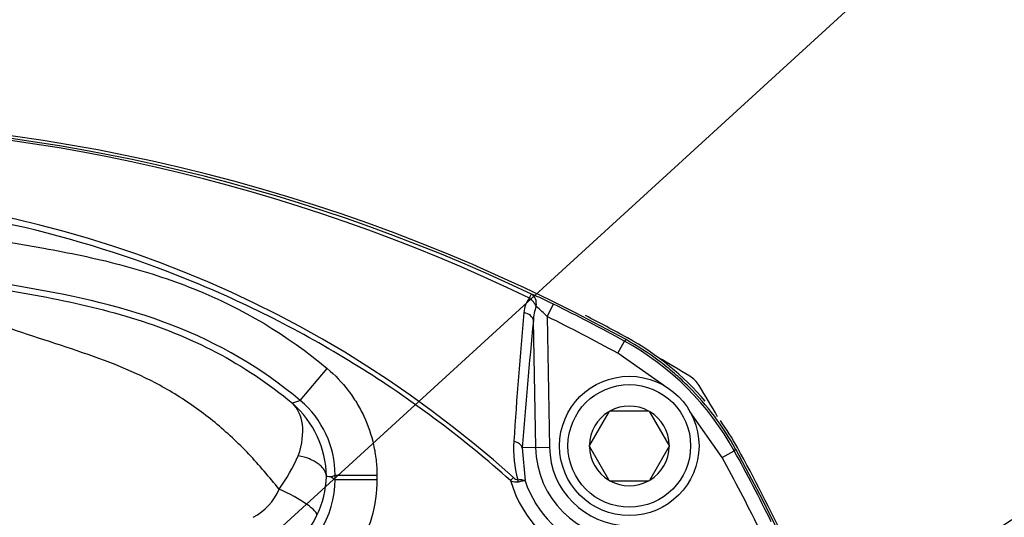
# Paper-space layout 'Sheet1' of a CAD drawing. Units: millimetres. Extents: x 0 to 210, y -3 to 297.
# Drawn here: x 140 to 147, y 149 to 152 of the extents above; entities that cross this region are included whole.
import ezdxf
from ezdxf import colors
from ezdxf.entities.mleader import LeaderData, LeaderLine
from ezdxf.enums import TextEntityAlignment as Align
from ezdxf.math import Vec2, Vec3

# ---------------------------------------------------------------- set-up
doc = ezdxf.new("R2010")
doc.units = ezdxf.units.MM
doc.layers.add('A700N0BA00', color=7, linetype='Continuous')
doc.layers.add('Default', color=7, linetype='Continuous')
doc.styles.add('SEACAD_Arial', font='arial.ttf')
doc.dimstyles.new('ISO-InstDr', dxfattribs={"dimtxt": 2.24, "dimasz": 3.136, "dimexe": 1.12, "dimexo": 1.12, "dimgap": 0.56, "dimtad": 1, "dimdec": 0, "dimlfac": 10, "dimzin": 0, "dimdsep": 46, "dimtxsty": 'SEACAD_Arial', "dimblk1": '_SE_FILLED', "dimblk2": '_SE_FILLED', "dimsah": 1, "dimcen": 1.12, "dimadec": 0, "dimazin": 0, "dimtfac": 0.5, "dimtofl": 0, "dimtmove": 0, "dimatfit": 3, "dimfxl": 1, "dimtzin": 0, "dimarcsym": 0})

# ---------------------------------------------------------------- blocks, each defined once
blk = doc.blocks.new('SE10')
at = {"layer": 'A700N0BA00', "color": 7, "linetype": 'Continuous'}
for p, q in [((143.8035, 150.0279), (143.8477, 150.1175)), ((143.7209, 149.0876), (143.705, 149.9999)), ((143.8035, 150.0279), (143.8199, 149.0894)), ((144.3093, 149.7644), (144.3574, 149.8519)), ((144.3574, 149.8519), (144.3687, 149.8622)), ((144.6396, 149.534), (144.3093, 149.7644)), ((142.0332, 149.4251), (142.2263, 149.6545)), ((144.2453, 149.3447), (144.1064, 149.1041)), ((144.2453, 149.3447), (144.248, 149.3494)), ((144.248, 149.3494), (144.2534, 149.3494)), ((144.5313, 149.3494), (144.2534, 149.3494)), ((144.5313, 149.3494), (144.5367, 149.3494)), ((144.5367, 149.3494), (144.5394, 149.3447)), ((144.6783, 149.1041), (144.5394, 149.3447)), ((145.0574, 149.0163), (144.8269, 149.3466)), ((143.7209, 149.0876), (143.6249, 149.086)), ((143.6249, 149.086), (143.645, 148.8499)), ((143.7209, 149.0876), (143.8199, 149.0894)), ((144.1037, 149.0994), (144.1064, 149.1041)), ((144.1064, 149.0947), (144.1037, 149.0994)), ((144.1064, 149.0947), (144.2453, 148.8541)), ((144.5394, 148.8541), (144.6783, 149.0947)), ((144.6783, 149.1041), (144.681, 149.0994)), ((144.681, 149.0994), (144.6783, 149.0947)), ((145.0574, 149.0163), (145.1449, 149.0644)), ((145.1551, 149.0757), (145.1449, 149.0644)), ((142.2544, 148.8768), (142.2823, 148.8898)), ((142.2544, 148.8768), (142.2823, 148.8593)), ((142.2823, 148.8593), (142.2823, 148.8898)), ((142.2823, 148.8898), (142.5822, 148.8898)), ((142.2823, 148.8593), (142.5822, 148.8593)), ((142.5822, 148.8898), (142.5822, 148.8593)), ((143.5412, 148.8499), (143.5614, 148.8725)), ((144.248, 148.8494), (144.2453, 148.8541)), ((144.2534, 148.8494), (144.248, 148.8494)), ((144.2534, 148.8494), (144.5313, 148.8494)), ((144.5367, 148.8494), (144.5313, 148.8494)), ((144.5394, 148.8541), (144.5367, 148.8494))]:
    blk.add_line(p, q, dxfattribs=at)
for radius in [0.5, 0.44]:
    blk.add_circle((144.3923, 149.0994), radius, dxfattribs=at)
for centre, radius, start, end in [((138.2052, 138.6662), 12.7804, 61.16662, 118.83338), ((138.2052, 138.6447), 12.7816, 64.58807, 115.41193), ((138.2052, 138.8568), 12.5577, 64.17003, 115.82997), ((138.2052, 142.9162), 8.0104, 48.03604, 131.96396), ((142.6929, 147.7996), 2.5897, 63.51838, 67.35364), ((143.8068, 150.0497), 0.1706, 139.79419, 177.33148), ((138.2052, 138.6662), 12.766, 61.18887, 63.76882), ((181.9538, 146.6065), 38.4724, 174.85337, 176.23504), ((143.9839, 149.9978), 0.279, 158.33239, 179.54974), ((142.9454, 149.1778), 1.2079, 44.73452, 49.82708), ((178.8208, 146.462), 35.2936, 174.24689, 175.73637), ((138.2052, 138.6662), 12.6661, 61.18887, 63.76882), ((138.2052, 138.6622), 12.8, 61.15636, 62.68289), ((143.3947, 148.1018), 1.9974, 28.81262, 61.18738), ((143.4153, 148.1223), 2, 40.461, 61.15636), ((138.2052, 138.6662), 12.782, 58.80538, 59.97376), ((144.722, 149.429), 0.2, 31.19462, 58.80538), ((133.9592, 142.9122), 12.782, 30.02624, 31.19462), ((159.6503, 99.2693), 53.1598, 109.35363, 109.41818), ((141.5832, 148.89), 0.6991, 359.98329, 49.93273), ((141.5123, 148.8704), 0.7083, 0.92457, 49.02384), ((144.3923, 149.0994), 0.286, 120.94169, 179.05831), ((144.3923, 149.0994), 0.286, 60.94169, 119.05831), ((144.3923, 149.0994), 0.286, 0.94169, 59.05831), ((143.4153, 148.1223), 2, 28.84364, 35.40486), ((144.3826, 149.0787), 0.82, 176.22143, 195.72805), ((144.3923, 149.0994), 0.6716, 181, 269), ((144.3923, 149.0994), 0.5725, 181, 269), ((144.3923, 149.0994), 0.286, 180.94169, 239.05831), ((144.3923, 149.0994), 0.286, 300.94169, 359.05831), ((133.9592, 142.9122), 12.766, 26.23118, 28.81113), ((133.9592, 142.9122), 12.7804, 331.16662, 28.83338), ((133.9552, 142.9122), 12.8, 22.02003, 28.84364), ((140.7785, 149.5819), 1.358, 324.29629, 335.97687), ((133.9592, 142.9122), 12.6661, 26.23118, 28.81113), ((141.5833, 148.859), 0.6991, 295.73806, 0.02577), ((141.5078, 148.9083), 0.7137, 334.64468, 357.67073), ((141.7402, 142.2709), 6.6259, 85.549, 85.83948), ((143.5821, 148.9353), 0.0947, 244.45162, 279.51767), ((144.3923, 149.0994), 0.8869, 196.33639, 253.66361), ((144.3923, 149.0994), 0.7879, 198.46248, 251.53752), ((144.3923, 149.0994), 0.286, 240.94169, 299.05831), ((141.4968, 148.9547), 0.4185, 298.44117, 336.72866), ((141.5168, 148.9035), 0.7035, 296.4059, 334.68022)]:
    blk.add_arc(centre, radius, start, end, dxfattribs=at)
for centre, major_axis, ratio, start_param, end_param in [((143.6471, 150.0994), (0.0429, 0.0903), 0.009004, -0.833322, -0.052362), ((143.6471, 150.0994), (0.0376, 0.0927), 0.749132, 5.021045, 6.204096), ((143.6471, 150.0994), (-0.0722, 0.0692), 0.654329, 4.12896, 4.918918), ((143.606, 149.9982), (0.0995, -0.01), 0.64159, 0.18245, 1.324261), ((143.5259, 149.0842), (0.0997, -0.0074), 0.546628, 0.166976, 1.215096), ((143.5731, 148.834), (-0.0088, 0.0492), 0.512862, 4.782223, 5.091963), ((141.8812, 148.7296), (0.2708, -0.1291), 0.180385, 0.041453, 1.656587)]:
    blk.add_ellipse(centre, major_axis=major_axis, ratio=ratio, start_param=start_param, end_param=end_param, dxfattribs=at)
for points, knots in [([(143.5412, 148.8499), (143.2098, 149.1461), (142.8542, 149.4138), (142.1116, 149.8823), (141.7228, 150.0851), (140.9097, 150.4268), (140.4844, 150.5651), (139.6294, 150.7675), (139.1958, 150.8332), (138.3166, 150.8935), (137.8696, 150.8875), (136.9854, 150.8017), (136.5495, 150.7224), (135.7022, 150.4955), (135.2887, 150.3479), (134.6843, 150.0734), (134.4852, 149.9727), (134.0994, 149.7571), (133.9117, 149.6418), (133.7292, 149.5189)], [0, 0, 0, 0, 0.125, 0.125, 0.25, 0.25, 0.375, 0.375, 0.5, 0.5, 0.625, 0.625, 0.75, 0.75, 0.875, 0.875, 0.9375, 0.9375, 1, 1, 1, 1]), ([(133.7292, 149.5189), (134.3836, 149.878), (135.074, 150.1516), (136.5087, 150.5547), (137.2365, 150.6791), (138.3484, 150.7173), (138.7235, 150.7048), (139.4625, 150.6376), (139.8288, 150.5843), (140.3753, 150.4858), (140.5567, 150.4483), (140.9163, 150.3542), (141.0959, 150.297), (141.618, 150.0869), (141.9376, 149.8974), (142.2263, 149.6545)], [0, 0, 0, 0, 0.25, 0.25, 0.5, 0.5, 0.625, 0.625, 0.75, 0.75, 0.8125, 0.8125, 0.875, 0.875, 1, 1, 1, 1]), ([(142.0332, 149.4251), (141.7562, 149.6582), (141.448, 149.8372), (140.7751, 150.0971), (140.426, 150.1738), (139.7265, 150.2959), (139.375, 150.3461), (138.6657, 150.4072), (138.3059, 150.4174), (137.2403, 150.3759), (136.5427, 150.2541), (135.1672, 149.865), (134.5007, 149.6002), (133.8735, 149.2561)], [0, 0, 0, 0, 0.125, 0.125, 0.25, 0.25, 0.375, 0.375, 0.5, 0.5, 0.75, 0.75, 1, 1, 1, 1]), ([(132.2052, 147.9518), (132.5236, 148.2682), (132.8695, 148.5503), (133.6081, 149.0549), (133.995, 149.2732), (134.7866, 149.6486), (135.1936, 149.807), (135.8205, 150.0053), (136.0322, 150.0648), (136.4612, 150.1704), (136.6788, 150.2163), (137.1131, 150.2914), (137.3298, 150.3208), (137.7649, 150.3625), (137.9838, 150.3747), (138.4343, 150.3784), (138.6553, 150.3696), (139.0911, 150.3361), (139.3074, 150.3114), (139.7413, 150.2505), (139.9586, 150.2151), (140.3922, 150.1333), (140.6094, 150.0846), (141.0319, 149.9545), (141.2352, 149.8737), (141.6218, 149.6708), (141.8063, 149.5475), (141.9767, 149.4052)], [0, 0, 0, 0, 0.125, 0.125, 0.25, 0.25, 0.375, 0.375, 0.4375, 0.4375, 0.5, 0.5, 0.5625, 0.5625, 0.625, 0.625, 0.6875, 0.6875, 0.75, 0.75, 0.8125, 0.8125, 0.875, 0.875, 0.9375, 0.9375, 1, 1, 1, 1]), ([(141.8812, 148.7894), (141.8099, 148.8751), (141.7394, 148.9608), (141.5872, 149.1208), (141.5069, 149.1963), (141.3359, 149.3371), (141.2446, 149.4028), (141.0561, 149.5199), (140.9586, 149.5717), (140.6576, 149.7096), (140.4451, 149.7783), (140.0232, 149.9172), (139.8133, 149.9869), (139.5203, 150.106), (139.426, 150.1469), (139.2362, 150.218), (139.1401, 150.2478), (138.8414, 150.318), (138.6284, 150.3428), (138.2955, 150.3543), (138.1815, 150.3534), (137.9613, 150.3423), (137.853, 150.3319), (137.6468, 150.3014), (137.5479, 150.2811), (137.3556, 150.2264), (137.2626, 150.191), (137.0783, 150.1096), (136.9855, 150.0649), (136.7925, 149.9796), (136.6927, 149.9386), (136.3874, 149.8205), (136.1762, 149.7492), (135.5488, 149.5272), (135.1462, 149.3509), (134.3726, 148.9361), (134.0039, 148.6935), (133.2899, 148.1537), (132.9438, 147.8553), (132.6265, 147.5301)], [0, 0, 0, 0, 0.03125, 0.03125, 0.0625, 0.0625, 0.09375, 0.09375, 0.125, 0.125, 0.1875, 0.1875, 0.25, 0.25, 0.28125, 0.28125, 0.3125, 0.3125, 0.375, 0.375, 0.40625, 0.40625, 0.4375, 0.4375, 0.46875, 0.46875, 0.5, 0.5, 0.53125, 0.53125, 0.5625, 0.5625, 0.625, 0.625, 0.75, 0.75, 0.875, 0.875, 1, 1, 1, 1]), ([(145.1551, 149.0757), (145.0639, 149.2415), (144.9517, 149.3907), (144.7859, 149.5568), (144.7513, 149.589), (144.68, 149.651), (144.6434, 149.6806), (144.5306, 149.7654), (144.4516, 149.8165), (144.3687, 149.8622)], [0, 0, 0, 0, 0.5, 0.5, 0.625, 0.625, 0.75, 0.75, 1, 1, 1, 1]), ([(142.2263, 149.6545), (142.2823, 149.6074), (142.3321, 149.5551), (142.398, 149.4691), (142.4184, 149.4392), (142.4563, 149.3768), (142.4734, 149.3446), (142.5192, 149.2463), (142.5425, 149.178), (142.5662, 149.0713), (142.5722, 149.0351), (142.5802, 148.9628), (142.5822, 148.9264), (142.5822, 148.8898)], [0, 0, 0, 0, 0.25, 0.25, 0.375, 0.375, 0.5, 0.5, 0.75, 0.75, 0.875, 0.875, 1, 1, 1, 1]), ([(142.2205, 148.8818), (142.2191, 148.8979), (142.2134, 148.9135), (142.1983, 148.9363), (142.1921, 148.9437), (142.1781, 148.9579), (142.1701, 148.9647), (142.1523, 148.9777), (142.1424, 148.984), (142.1213, 148.9955), (142.11, 149.0008), (142.0741, 149.0154), (142.0468, 149.0234), (142.0188, 149.029)], [0, 0, 0, 0, 0.25, 0.25, 0.375, 0.375, 0.5, 0.5, 0.625, 0.625, 0.75, 0.75, 1, 1, 1, 1]), ([(142.5822, 148.8593), (142.5822, 148.7651), (142.5691, 148.6731), (142.5304, 148.5384), (142.5142, 148.4939), (142.4762, 148.4089), (142.4543, 148.3679), (142.4049, 148.2891), (142.3772, 148.2511), (142.3167, 148.1793), (142.2519, 148.1126), (142.1784, 148.0554), (142.1006, 148.0032), (142.0596, 147.9797), (142.0172, 147.9592)], [0, 0, 0, 0, 0.25, 0.25, 0.375, 0.375, 0.5, 0.5, 0.625, 0.625, 0.75, 0.875, 0.875, 1, 1, 1, 1]), ([(143.5614, 148.8725), (143.5661, 148.8683), (143.571, 148.8643), (143.5818, 148.858), (143.5879, 148.8555), (143.5933, 148.8564)], [0, 0, 0, 0, 0.5, 0.5, 1, 1, 1, 1]), ([(143.5933, 148.8564), (143.5998, 148.8572), (143.6058, 148.8576), (143.6169, 148.8578), (143.622, 148.8576), (143.6353, 148.8559), (143.6417, 148.8534), (143.645, 148.8499)], [0, 0, 0, 0, 0.25, 0.25, 0.5, 0.5, 1, 1, 1, 1]), ([(143.5977, 148.8419), (143.6039, 148.8435), (143.6096, 148.8449), (143.6201, 148.8472), (143.6249, 148.8481), (143.637, 148.8501), (143.6426, 148.8505), (143.645, 148.8499)], [0, 0, 0, 0, 0.25, 0.25, 0.5, 0.5, 1, 1, 1, 1])]:
    blk.add_open_spline(points, degree=3, knots=knots, dxfattribs=at)
blk.add_open_spline([(142.0188, 149.029), (142.0769, 149.1978), (142.0519, 149.3344), (141.9767, 149.4052)], degree=3, dxfattribs=at)
blk = doc.blocks.new('DMBLK66')
at = {"layer": 'Default', "linetype": 'Continuous'}
for points in [[(93.2176, 148.3106), (94.2629, 148.3106), (93.7402, 151.4466)], [(93.2176, 123.4682), (93.7402, 120.3322), (94.2629, 123.4682)]]:
    blk.add_hatch(color=7, dxfattribs=at).paths.add_polyline_path(points)
at = {"layer": 'Default', "color": 7, "linetype": 'Continuous'}
for p, q in [((137.0852, 151.4466), (92.6202, 151.4466)), ((93.7402, 120.3322), (93.7402, 151.4466)), ((109.2662, 120.3322), (92.6202, 120.3322))]:
    blk.add_line(p, q, dxfattribs=at)
at = {"layer": 'Default', "color": 7, "linetype": 'Continuous', "style": 'SEACAD_Arial'}
for s, p in [(')', (90.9402, 140.2915)), ('12.25"', (90.9402, 130.1628)), ('311', (88.2522, 130.1628)), ('(', (90.9402, 128.0202))]:
    blk.add_text(s, height=2.24, rotation=90, dxfattribs=at).set_placement(p, align=Align.TOP_LEFT)
blk = doc.blocks.new('_SE_FILLED')
at = {"color": 0}
blk.add_line((0, 0), (-1, 0), dxfattribs=at)
blk.add_solid([(0, 0), (-1, -0.1665), (-1, 0.1665), (0, 0)], dxfattribs=at)
blk = doc.blocks.new('DMBLK73')
at = {"layer": 'Default', "linetype": 'Continuous'}
for points in [[(124.2078, 164.0408), (121.0718, 163.5181), (124.2078, 162.9955)], [(148.1758, 164.0408), (148.1758, 162.9955), (151.3118, 163.5181)]]:
    blk.add_hatch(color=7, dxfattribs=at).paths.add_polyline_path(points)
at = {"layer": 'Default', "color": 7, "linetype": 'Continuous'}
for p, q in [((121.0718, 124.4193), (121.0718, 164.6381)), ((151.3118, 150.0911), (151.3118, 164.6381)), ((121.0718, 163.5181), (151.3118, 163.5181))]:
    blk.add_line(p, q, dxfattribs=at)
at = {"layer": 'Default', "color": 7, "linetype": 'Continuous', "style": 'SEACAD_Arial'}
for s, p in [('302', (131.6875, 169.0061)), ('(', (129.5449, 166.3181)), (')', (141.8162, 166.3181)), ('11.91"', (131.6875, 166.3181))]:
    blk.add_text(s, height=2.24, dxfattribs=at).set_placement(p, align=Align.TOP_LEFT)

psp = doc.layouts.new('Sheet1')

# ---------------------------------------------------------------- block references
at = {"layer": 'Default'}
psp.add_blockref('SE10', (0, 0), dxfattribs=at)

# ---------------------------------------------------------------- dimensions: what is measured, and where the dimension line sits
at = {"layer": 'Default', "color": 7, "linetype": 'Continuous'}
dim = psp.add_linear_dim(base=(151.3118, 163.5181), p1=(121.0718, 123.2993), p2=(151.3118, 148.9711), text='\\A1;<> ', dimstyle='ISO-InstDr', override={"dimpost": '\\X'}, dxfattribs=at)
dim.commit()
dim.dimension.update_dxf_attribs({"geometry": 'DMBLK73', "text_midpoint": (136.1918, 163.5181), "dimtype": 160})
dim = psp.add_linear_dim(base=(93.7402, 151.4466), p1=(148.9186, 120.3322), p2=(138.2052, 151.4466), angle=90, text='\\A1;<> ', dimstyle='ISO-InstDr', override={"dimpost": '\\X'}, dxfattribs=at)
dim.commit()
dim.dimension.update_dxf_attribs({"geometry": 'DMBLK66', "text_midpoint": (93.7402, 135.8894), "dimtype": 160})

# ---------------------------------------------------------------- leaders
ml = psp.add_multileader_mtext('Standard', dxfattribs=at)
ml.set_content('{\\pxsm0.9;\\fArial|b0||i0||c0|p34;\\W1.;LED INDICATION WINDOW\\P}', color=256)
ml.set_leader_properties()
ml.build(insert=Vec2(0, 0))
ml.multileader.update_dxf_attribs({"dogleg_length": 3, "arrow_head_size": 2})
ctx = ml.context
ctx.base_point, ctx.char_height, ctx.arrow_head_size, ctx.landing_gap_size = Vec3(159.8424, 162.1912), 2, 2, 0.7
notes = []
notes.append((ctx, [(0, (1, 1, 0), (156.8424, 162.1912), (1, 0), 3, [(0, [(138.4666, 145.3781)], 0, [])])]))
ctx.mtext.insert = Vec3(160.5424, 163.2082)
ml = psp.add_multileader_mtext('Standard', dxfattribs=at)
ml.set_content('{\\pxsm0.9;\\fArial|b0||i0||c0|p34;\\W1.;KNOB OPEN/CLOSE\\P}', color=256)
ml.set_leader_properties()
ml.build(insert=Vec2(0, 0))
ml.multileader.update_dxf_attribs({"dogleg_length": 3, "arrow_head_size": 2})
ctx = ml.context
ctx.base_point, ctx.char_height, ctx.arrow_head_size, ctx.landing_gap_size = Vec3(159.8244, 154.8328), 2, 2, 0.7
notes.append((ctx, [(0, (1, 1, 0), (156.8244, 154.8328), (1, 0), 3, [(0, [(144.6135, 146.9408)], 0, [])])]))
ctx.mtext.insert = Vec3(160.5244, 155.8498)
ml = psp.add_multileader_mtext('Standard', dxfattribs=at)
ml.set_content('{\\pxsm0.9;\\fArial|b0||i0||c0|p34;\\W1.;KNOB LOCAL/STOP/REMOTE\\P}', color=256)
ml.set_leader_properties()
ml.build(insert=Vec2(0, 0))
ml.multileader.update_dxf_attribs({"dogleg_length": 3, "arrow_head_size": 2})
ctx = ml.context
ctx.base_point, ctx.char_height, ctx.arrow_head_size, ctx.landing_gap_size = Vec3(159.8722, 149.4792), 2, 2, 0.7
notes.append((ctx, [(0, (1, 1, 0), (156.8722, 149.4792), (1, 0), 3, [(0, [(144.8628, 141.1821)], 0, [])])]))
ctx.mtext.insert = Vec3(160.5722, 150.4962)
for ctx, leaders in notes:
    for number, flags, end, landing, length, lines in leaders:
        leader = LeaderData()
        leader.index, (leader.has_last_leader_line, leader.has_dogleg_vector, leader.attachment_direction) = number, flags
        leader.last_leader_point, leader.dogleg_vector, leader.dogleg_length = Vec3(end), Vec3(landing), length
        for number, points, colour, breaks in lines:
            line = LeaderLine()
            line.index, line.vertices, line.color, line.breaks = number, Vec3.list(points), colors.encode_raw_color(colour), breaks
            leader.lines.append(line)
        ctx.leaders.append(leader)

doc.saveas('drawing.dxf')
